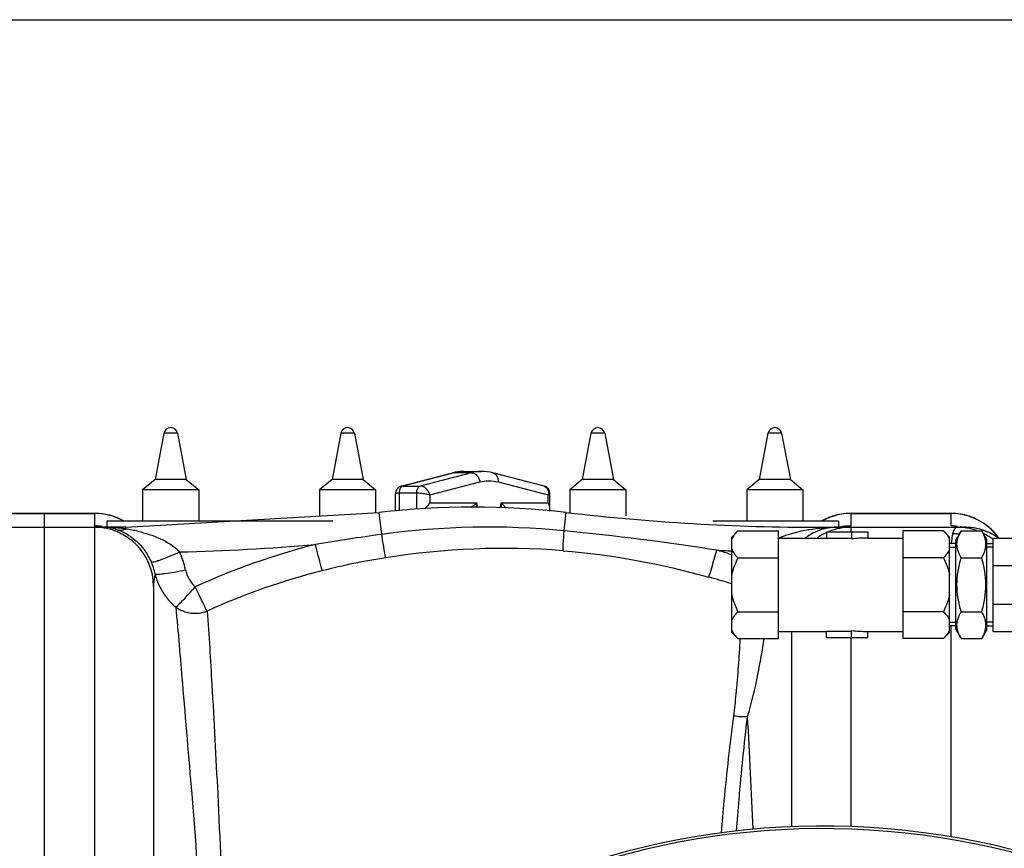
# Model space of a CAD drawing. Units: millimetres. Extents: x -1800 to 3381, y -330 to 3237.
# Drawn here: x 99 to 416, y 721 to 987 of the extents above; entities that cross this region are included whole.
import ezdxf

# ---------------------------------------------------------------- set-up
doc = ezdxf.new("R2010")
doc.units = ezdxf.units.MM
doc.header["$LTSCALE"] = 46.255
doc.header["$PDMODE"] = 3
doc.header["$PDSIZE"] = 0.3125
doc.layers.get('0').update_dxf_attribs({"linetype": 'CONTINUOUS'})
doc.layers.get('Defpoints').update_dxf_attribs({"linetype": 'CONTINUOUS'})
doc.layers.add('AM_5', color=3, linetype='CONTINUOUS', lineweight=25)
doc.layers.add('FASEN', color=7, linetype='CONTINUOUS')
doc.layers.add('RUNDUNGEN', color=7, linetype='CONTINUOUS')
doc.styles.get("Standard").update_dxf_attribs({"font": 'txt', "width": 0.7})
doc.dimstyles.new('AM_DIN$0', dxfattribs={"dimtxt": 3.5, "dimasz": 2.5, "dimexe": 1, "dimexo": 1, "dimgap": 1.5, "dimtad": 1, "dimdsep": 46, "dimtxsty": 'STANDARD', "dimcen": 0, "dimclrd": 256, "dimclre": 256, "dimclrt": 2, "dimadec": 0, "dimazin": 2, "dimtp": 0.1, "dimtm": 0.1, "dimtfac": 0.71, "dimtdec": 3, "dimtmove": 0, "dimatfit": 3, "dimfxl": 1, "dimlwd": -1, "dimlwe": -1, "dimarcsym": 0})

# ---------------------------------------------------------------- blocks, each defined once
blk = doc.blocks.new('*D12')
at = {"layer": 'AM_5', "ltscale": 10, "transparency": 16777216}
for p, q in [((-197.93, 986.67), (2211.53, 986.67)), ((2210.53, 956.67), (2210.53, 36.19)), ((-516.64, 6.19), (2211.53, 6.19))]:
    blk.add_line(p, q, dxfattribs=at)
for points in [[(2205.53, 956.67), (2215.53, 956.67), (2210.53, 986.67)], [(2205.53, 36.19), (2215.53, 36.19), (2210.53, 6.19)]]:
    blk.add_solid(points, dxfattribs=at)
at = {"layer": 'Defpoints', "color": 0, "ltscale": 10, "transparency": 16777216}
for p in [(-198.93, 986.67), (-517.64, 6.19), (2210.53, 6.19)]:
    blk.add_point(p, dxfattribs=at)
at = {"layer": 'AM_5', "color": 2, "ltscale": 10, "transparency": 16777216, "insert": (2178.03, 496.43), "char_height": 35, "attachment_point": 5, "rotation": 90}
blk.add_mtext('930', dxfattribs=at)

msp = doc.modelspace()

# ---------------------------------------------------------------- linework, layer by layer
at = {"color": 7, "linetype": 'Continuous'}
for p, q in [((145.75, 853.862), (142.951, 839.036)), ((150.153, 853.862), (152.951, 839.036)), ((202.576, 853.862), (199.777, 839.036)), ((206.978, 853.862), (209.777, 839.036)), ((282.939, 853.862), (280.141, 839.036)), ((287.342, 853.862), (290.141, 839.036)), ((339.765, 853.862), (336.966, 839.036)), ((344.167, 853.862), (346.966, 839.036)), ((222.017, 836.878), (238.484, 841.152)), ((242.16, 841.625), (247.758, 841.625)), ((267.899, 836.88), (251.432, 841.152)), ((142.951, 839.036), (138.951, 835.686)), ((152.951, 839.036), (142.951, 839.036)), ((152.951, 839.036), (156.951, 835.686)), ((199.777, 839.036), (195.777, 835.686)), ((209.777, 839.036), (199.777, 839.036)), ((209.777, 839.036), (213.777, 835.686)), ((280.141, 839.036), (276.141, 835.686)), ((290.141, 839.036), (280.141, 839.036)), ((290.141, 839.036), (294.141, 835.686)), ((336.966, 839.036), (332.966, 835.686)), ((346.966, 839.036), (336.966, 839.036)), ((346.966, 839.036), (350.966, 835.686)), ((138.951, 835.686), (138.951, 825.686)), ((156.951, 835.686), (138.951, 835.686)), ((156.951, 835.686), (156.951, 825.686)), ((195.777, 835.686), (195.777, 827.318)), ((213.777, 835.686), (195.777, 835.686)), ((213.777, 835.686), (213.777, 828.368)), ((276.141, 835.686), (276.141, 828.368)), ((294.141, 835.686), (276.141, 835.686)), ((294.141, 835.686), (294.141, 827.318)), ((332.966, 835.686), (332.966, 825.686)), ((350.966, 835.686), (332.966, 835.686)), ((350.966, 835.686), (350.966, 825.686)), ((220.151, 829.755), (220.151, 834.47)), ((269.766, 829.755), (269.765, 834.473)), ((91.459, 828.186), (123.459, 828.186)), ((107.459, 133.194), (107.459, 828.179)), ((127.459, 825.686), (127.459, 823.686)), ((199.994, 825.686), (127.459, 825.686)), ((133.522, 823.686), (214.905, 828.433)), ((362.458, 825.686), (322.108, 825.686)), ((362.459, 825.686), (362.459, 823.686)), ((366.459, 828.186), (398.459, 828.186)), ((91.459, 823.686), (125.926, 823.686)), ((133.522, 823.686), (125.93, 823.686)), ((328.117, 820.569), (330.117, 822.569)), ((330.117, 822.569), (343.117, 822.569)), ((343.117, 787.928), (343.117, 822.569)), ((356.396, 823.686), (402.926, 823.686)), ((358.617, 822.248), (358.617, 820.173)), ((358.617, 822.248), (371.813, 822.248)), ((366.617, 822.248), (366.617, 819.945)), ((371.813, 822.248), (371.813, 820.248)), ((383.117, 822.569), (383.117, 787.928)), ((396.117, 822.569), (383.117, 822.569)), ((396.117, 822.569), (398.117, 820.569)), ((401.817, 822.569), (400.117, 819.624)), ((401.405, 823.797), (401.399, 823.798)), ((401.817, 822.569), (408.417, 822.569)), ((403.705, 823.67), (402.926, 823.686)), ((403.691, 823.671), (403.41, 823.683)), ((403.705, 823.67), (403.691, 823.671)), ((408.417, 822.569), (410.117, 819.624)), ((328.117, 789.928), (328.117, 820.569)), ((343.117, 820.248), (358.617, 820.248)), ((358.617, 820.173), (366.617, 820.173)), ((371.813, 820.248), (383.117, 820.248)), ((398.117, 789.928), (398.117, 820.569)), ((400.117, 790.872), (400.117, 819.624)), ((410.117, 790.872), (410.117, 819.624)), ((412.117, 790.248), (412.117, 820.248)), ((412.117, 820.248), (433.114, 820.248)), ((400.117, 818.469), (398.117, 818.469)), ((398.117, 817.308), (400.117, 817.308)), ((410.117, 818.469), (412.117, 818.469)), ((412.117, 817.308), (410.117, 817.308)), ((330.117, 813.909), (343.117, 813.909)), ((396.117, 813.909), (383.117, 813.909)), ((401.817, 813.909), (408.417, 813.909)), ((412.117, 811.462), (425.141, 811.462)), ((142.459, 804.686), (142.459, 602.37)), ((412.117, 799.035), (425.141, 799.035)), ((330.117, 796.588), (343.117, 796.588)), ((396.117, 796.588), (383.117, 796.588)), ((401.817, 796.588), (408.417, 796.588)), ((366.617, 788.248), (366.617, 790.551)), ((398.117, 793.188), (400.117, 793.188)), ((400.117, 792.028), (398.117, 792.028)), ((400.117, 790.872), (401.817, 787.928)), ((410.117, 790.872), (408.417, 787.928)), ((412.117, 793.188), (410.117, 793.188)), ((410.117, 792.028), (412.117, 792.028)), ((328.117, 789.928), (330.117, 787.928)), ((330.117, 787.928), (343.117, 787.928)), ((343.117, 790.248), (358.617, 790.248)), ((347.459, 727.539), (347.459, 790.248)), ((358.617, 788.248), (358.617, 790.323)), ((358.617, 790.323), (366.617, 790.323)), ((358.617, 788.248), (371.813, 788.248)), ((371.813, 788.248), (371.813, 790.248)), ((371.813, 790.248), (383.117, 790.248)), ((396.117, 787.928), (383.117, 787.928)), ((396.117, 787.928), (398.117, 789.928)), ((401.817, 787.928), (408.417, 787.928)), ((412.117, 790.248), (433.114, 790.248))]:
    msp.add_line(p, q, dxfattribs=at)
at = {"color": 9, "linetype": 'Continuous'}
for p, q in [((150.153, 853.862), (145.75, 853.862)), ((206.978, 853.862), (202.576, 853.862)), ((287.342, 853.862), (282.939, 853.862)), ((344.167, 853.862), (339.765, 853.862)), ((238.961, 841.212), (222.481, 836.935)), ((244.558, 841.212), (228.079, 836.935)), ((244.558, 841.212), (238.961, 841.212)), ((231.148, 834.073), (247.235, 838.248)), ((253.077, 838.248), (269.164, 834.075)), ((222.017, 836.878), (222.013, 836.876)), ((222.481, 836.935), (228.079, 836.935)), ((221.35, 834.735), (221.35, 828.998)), ((221.35, 834.735), (226.948, 834.735)), ((226.948, 834.735), (226.948, 829.488)), ((231.148, 834.073), (231.148, 831.542)), ((269.164, 831.542), (269.164, 834.075)), ((231.148, 831.542), (246.264, 831.542)), ((246.631, 830.138), (246.264, 831.542)), ((254.05, 831.542), (253.63, 829.934)), ((254.05, 831.542), (269.164, 831.542)), ((91.459, 828.156), (123.459, 828.156)), ((123.459, 828.186), (123.459, 824.113)), ((215.727, 821.409), (214.905, 828.433)), ((274.326, 822.567), (275.013, 828.433)), ((366.459, 824.113), (366.459, 828.186)), ((366.459, 828.156), (398.459, 828.156)), ((398.459, 828.186), (398.459, 824.11)), ((123.459, 823.686), (123.459, 559.936)), ((125.377, 823.823), (125.871, 823.79)), ((133.522, 823.136), (133.522, 823.686)), ((356.396, 823.407), (356.396, 823.686)), ((362.445, 823.708), (362.655, 823.718)), ((366.459, 822.248), (366.459, 823.686)), ((402.827, 823.69), (402.926, 823.686)), ((327.232, 815.212), (327.648, 815.089)), ((327.648, 815.089), (328.118, 814.95)), ((398.459, 792.028), (398.461, 724.304)), ((366.459, 727.565), (366.459, 788.248))]:
    msp.add_line(p, q, dxfattribs=at)
at = {"color": 7, "linetype": 'Continuous'}
for points in [[(222.016, 836.877), (221.634, 836.746), (221.268, 836.549), (220.941, 836.294), (220.667, 835.995), (220.445, 835.653), (220.283, 835.278), (220.183, 834.873), (220.151, 834.47)], [(269.765, 834.473), (269.733, 834.876), (269.633, 835.281), (269.471, 835.655), (269.249, 835.997), (268.975, 836.297), (268.648, 836.551), (268.282, 836.748), (267.9, 836.88)], [(363.505, 823.799), (363.529, 823.802), (363.503, 823.799), (363.427, 823.793), (363.306, 823.784), (363.155, 823.773), (362.989, 823.762), (362.808, 823.751), (362.612, 823.74), (362.459, 823.731)], [(403.41, 823.683), (403.032, 823.7), (402.824, 823.71), (402.611, 823.72), (402.402, 823.731), (402.193, 823.743), (401.971, 823.757), (401.765, 823.77), (401.597, 823.782), (401.473, 823.791), (401.405, 823.797)]]:
    msp.add_lwpolyline(points, dxfattribs=at)
for centre, radius, start, end in [((147.951, 853.446), 2.24, 10.69066, 169.30934), ((204.777, 853.446), 2.24, 10.69066, 169.30934), ((285.141, 853.446), 2.24, 10.69066, 169.30934), ((341.966, 853.446), 2.24, 10.69066, 169.30934), ((242.261, 826.601), 15.033, 102.73113, 104.55151), ((242.216, 826.806), 14.823, 99.74378, 102.73315), ((242.167, 827.098), 14.527, 90.02697, 99.74885), ((247.737, 826.954), 14.671, 75.41617, 89.9211), ((244.959, 571.686), 258.5, 83.32357, 96.67643), ((123.459, 809.186), 19, 60.52078, 90), ((356.396, 1523.686), 700, 263.323575, 270), ((366.459, 809.186), 19, 90, 119.47922), ((398.459, 809.186), 19, 35.9995, 90), ((123.459, 804.686), 19, 0, 90), ((125.927, 799.96), 23.726, 88.80265, 90.00486), ((125.923, 808.262), 15.425, 88.13824, 89.99058), ((125.92, 808.299), 15.387, 81.29199, 88.12514), ((125.906, 808.2), 15.488, 79.48284, 81.29403), ((125.873, 808.037), 15.654, 73.8904, 79.47356), ((125.819, 807.846), 15.852, 71.98125, 73.89563), ((362.054, 806.378), 17.308, 92.91461, 102.16346), ((366.459, 804.686), 19, 90, 112.00767), ((362.071, 806.069), 17.618, 89.99916, 92.91953), ((402.925, 804.686), 19, 55.29325, 89.99756), ((402.926, 804.686), 19, 55.29523, 87.65163), ((366.459, 804.686), 19, 114.08198, 124.89831), ((357.459, 480.686), 247.056, 195, 165)]:
    msp.add_arc(centre, radius, start, end, dxfattribs=at)
at = {"color": 9, "linetype": 'Continuous'}
for centre, radius, start, end in [((238.961, 839.306), 1.906, 90.01458, 104.4856), ((267.477, 835.225), 1.707, 66.86002, 75.52654), ((235.4, 844.49), 16.902, 302.08005, 309.99835), ((229.06, 832.128), 17.213, 353.40466, 358.04988), ((123.437, 809.002), 19.154, 72.08212, 89.93547), ((123.506, 809.266), 18.882, 69.46319, 72.03572), ((123.459, 809.144), 19.013, 63.02064, 69.45841), ((123.448, 809.123), 19.037, 60.70843, 63.02123), ((366.469, 809.123), 19.037, 116.97873, 119.29157), ((366.458, 809.144), 19.013, 110.53597, 116.97933), ((366.413, 809.26), 18.889, 108.32169, 110.53093), ((366.481, 809.001), 19.155, 90.06582, 108.27028), ((398.437, 809.002), 19.155, 71.91241, 89.93489), ((398.507, 809.266), 18.882, 69.66274, 71.86377), ((398.46, 809.145), 19.011, 63.02059, 69.6572), ((123.451, 805.21), 18.903, 82.38935, 89.97502), ((125.927, 770.29), 53.397, 87.66109, 90.00131), ((125.94, 770.78), 52.906, 86.84469, 87.65259), ((125.968, 771.244), 52.442, 85.18376, 86.84771), ((126.093, 772.671), 51.009, 82.53461, 85.18881), ((126.277, 774.121), 49.547, 81.59182, 82.52756), ((131.518, 828.38), 5.614, 285.73415, 290.90415), ((126.124, 772.541), 51.133, 79.39396, 81.68159), ((126.741, 775.843), 47.773, 77.04719, 79.39233), ((249.967, 572.007), 251.741, 84.44716, 97.81716), ((187.452, -54.67), 881.529, 81.132633, 84.344312), ((362.101, 806.422), 17.279, 108.26123, 126.75704), ((361.952, 767.785), 55.899, 92.7438, 95.70397), ((362.022, 806.581), 17.103, 102.20212, 108.17674), ((362.045, 766.017), 57.668, 91.35178, 92.75211), ((362.071, 764.9), 58.786, 89.99962, 91.35167), ((357.776, 931.116), 107.509, 272.60136, 273.10818), ((366.475, 805.079), 19.034, 90.04918, 101.27839), ((360.314, 884.75), 61.074, 273.08872, 274.02923), ((398.452, 805.247), 18.863, 83.34505, 89.98041), ((400.587, 804.881), 18.806, 77.94449, 89.93556), ((400.542, 804.619), 19.071, 71.0996, 77.97728), ((325.102, 29.398), 799.527, 97.862692, 99.407061), ((355.478, 792.032), 30.746, 111.95174, 113.71602), ((398.898, 802.493), 19.1, 85.79422, 89.42259), ((398.881, 802.238), 19.355, 83.27708, 85.79744), ((400.625, 804.903), 18.777, 57.36513, 63.61551), ((400.57, 804.816), 18.879, 53.30905, 57.36663), ((400.563, 804.807), 18.891, 52.16422, 53.30919), ((133.522, 1523.686), 708.136, 271.401613, 274.93352), ((250.291, 598.651), 226.52, 104.279, 114.6381), ((254.985, 572.815), 244.084, 85.54406, 98.95263), ((252.712, 561.289), 264.631, 73.64431, 74.52127), ((356.396, 1523.686), 708.136, 267.324213, 267.709514), ((436.807, 815.438), 38.278, 175.17999, 175.40247), ((124.537, 804.008), 28.813, 12.03664, 24.0769), ((253.455, 585.578), 231.24, 99.07004, 104.21213), ((124.556, 804.887), 18.798, 11.85789, 23.93845), ((250.006, 597.71), 218.632, 104.11656, 114.40442), ((161.945, 813.113), 19.488, 192.94038, 205.5506), ((252.234, 561.866), 255.197, 72.88982, 74.41977), ((251.866, 560.654), 256.464, 72.70331, 72.89099), ((-1162.616, 671.786), 1498.612, 2.100776, 3.486106), ((357.459, 480.686), 246.237, 195, 165)]:
    msp.add_arc(centre, radius, start, end, dxfattribs=at)
at = {"color": 7, "linetype": 'Continuous'}
for start_param, end_param in [(1.5707963, 1.7721542), (-1.7721542, -1.5707963)]:
    msp.add_ellipse((371.813, 805.248), major_axis=(25.981, 0), ratio=0.5773503, start_param=start_param, end_param=end_param, dxfattribs=at)
at = {"color": 9, "linetype": 'Continuous'}
for points, knots in [([(238.961, 841.212), (239.224, 841.28), (240.274, 841.519), (241.355, 841.625), (242.16, 841.625)], [0, 0, 0, 0, 0.2524724, 1, 1, 1, 1]), ([(247.758, 841.625), (247.49, 841.625), (246.413, 841.59), (245.342, 841.415), (244.558, 841.212)], [0, 0, 0, 0, 0.2486182, 1, 1, 1, 1]), ([(244.558, 841.212), (244.88, 841.212), (245.56, 841.037), (246.402, 840.364), (247.005, 839.396), (247.198, 838.636), (247.235, 838.248)], [0, 0, 0, 0, 0.223019, 0.4668641, 0.7297361, 1, 1, 1, 1]), ([(251.432, 841.152), (251.694, 841.084), (252.21, 840.818), (252.771, 840.125), (253.083, 839.232), (253.108, 838.579), (253.077, 838.248)], [0, 0, 0, 0, 0.2256857, 0.4649874, 0.7241105, 1, 1, 1, 1]), ([(247.235, 838.248), (248.185, 838.494), (250.156, 838.755), (252.127, 838.494), (253.077, 838.248)], [0, 0, 0, 0, 0.5000025, 1, 1, 1, 1]), ([(221.671, 836.183), (221.618, 836.08), (221.424, 835.621), (221.35, 835.116), (221.35, 834.735)], [0, 0, 0, 0, 0.2336958, 1, 1, 1, 1]), ([(222.035, 836.679), (222, 836.646), (221.857, 836.498), (221.743, 836.323), (221.671, 836.183)], [0, 0, 0, 0, 0.2338817, 1, 1, 1, 1]), ([(222.481, 836.935), (222.442, 836.925), (222.278, 836.869), (222.132, 836.769), (222.035, 836.679)], [0, 0, 0, 0, 0.2362043, 1, 1, 1, 1]), ([(226.948, 834.735), (226.948, 834.994), (227.021, 835.812), (227.507, 836.786), (228.079, 836.935)], [0, 0, 0, 0, 0.304748, 1, 1, 1, 1]), ([(231.148, 834.073), (230.968, 834.826), (230.216, 836.175), (228.774, 836.935), (228.079, 836.935)], [0, 0, 0, 0, 0.5268775, 1, 1, 1, 1]), ([(268.148, 836.796), (268.365, 836.702), (268.772, 836.409), (269.155, 835.739), (269.295, 834.928), (269.232, 834.36), (269.164, 834.075)], [0, 0, 0, 0, 0.2257185, 0.4618493, 0.7195108, 1, 1, 1, 1]), ([(220.151, 834.47), (220.152, 834.516), (220.222, 834.585), (220.338, 834.632), (220.544, 834.688), (220.885, 834.726), (221.182, 834.735), (221.35, 834.735)], [0, 0, 0, 0, 0.1065795, 0.1915408, 0.3026436, 0.6036921, 1, 1, 1, 1]), ([(226.948, 834.735), (227.698, 834.734), (228.822, 834.621), (230.217, 834.351), (230.869, 834.179), (231.148, 834.073)], [0, 0, 0, 0, 0.5275733, 0.7897058, 1, 1, 1, 1]), ([(269.164, 834.075), (269.318, 834.133), (269.52, 834.214), (269.72, 834.361), (269.765, 834.44), (269.765, 834.473)], [0, 0, 0, 0, 0.6625756, 0.8668628, 1, 1, 1, 1]), ([(254.05, 831.542), (254.364, 831.279), (254.923, 830.758), (255.422, 830.172), (255.614, 829.876)], [0, 0, 0, 0, 0.537222, 1, 1, 1, 1]), ([(123.459, 824.113), (123.459, 824.052), (123.746, 824.005), (124.08, 823.932), (124.701, 823.875), (125.137, 823.839), (125.377, 823.823)], [0, 0, 0, 0, 0.0933203, 0.314794, 0.6301109, 1, 1, 1, 1]), ([(130.723, 822.922), (131.279, 822.778), (132.085, 822.752), (132.845, 822.921), (133.041, 822.976)], [0, 0, 0, 0, 0.7380368, 1, 1, 1, 1]), ([(130.723, 822.921), (132.867, 822.222), (137.461, 819.545), (140.555, 815.17), (141.737, 812.514)], [0, 0, 0, 0, 0.4368271, 1, 1, 1, 1]), ([(137.449, 822.401), (139.865, 821.845), (144.67, 820.334), (149.105, 817.632), (150.843, 815.762)], [0, 0, 0, 0, 0.4926612, 1, 1, 1, 1]), ([(273.949, 816.162), (273.953, 816.912), (274.097, 819.048), (274.228, 821.182), (274.326, 822.567)], [0, 0, 0, 0, 0.3505755, 1, 1, 1, 1]), ([(343.985, 820.549), (344.981, 820.951), (349.006, 822.341), (353.231, 823.093), (356.396, 823.407)], [0, 0, 0, 0, 0.2524291, 1, 1, 1, 1]), ([(364.606, 823.827), (364.781, 823.84), (365.346, 823.888), (365.919, 823.923), (366.297, 824.025)], [0, 0, 0, 0, 0.3103235, 1, 1, 1, 1]), ([(366.297, 824.025), (366.321, 824.031), (366.362, 824.043), (366.402, 824.06), (366.418, 824.068)], [0, 0, 0, 0, 0.5676543, 1, 1, 1, 1]), ([(366.418, 824.068), (366.429, 824.074), (366.447, 824.085), (366.459, 824.105), (366.459, 824.113)], [0, 0, 0, 0, 0.6002189, 1, 1, 1, 1]), ([(400.608, 823.686), (400.327, 823.686), (399.649, 823.297), (399.404, 822.622), (399.274, 822.233)], [0, 0, 0, 0, 0.4060339, 1, 1, 1, 1]), ([(217.002, 813.926), (216.933, 814.276), (216.489, 816.767), (216.078, 819.264), (215.727, 821.409)], [0, 0, 0, 0, 0.140956, 1, 1, 1, 1]), ([(399.091, 821.592), (399.041, 821.388), (398.839, 820.418), (398.73, 819.431), (398.664, 818.654)], [0, 0, 0, 0, 0.2122992, 1, 1, 1, 1]), ([(196.682, 809.74), (196.559, 810.142), (195.773, 812.945), (195.041, 815.762), (194.421, 818.174)], [0, 0, 0, 0, 0.1445729, 1, 1, 1, 1]), ([(320.777, 807.687), (321.162, 808.643), (321.944, 811.551), (322.807, 814.423), (323.337, 816.322)], [0, 0, 0, 0, 0.3433521, 1, 1, 1, 1]), ([(141.737, 812.514), (141.837, 812.468), (142.179, 812.516), (142.783, 812.639), (143.674, 812.911), (145.305, 813.468), (147.733, 814.418), (149.759, 815.282), (150.843, 815.762)], [0, 0, 0, 0, 0.0340194, 0.0995009, 0.1954407, 0.3191812, 0.6335598, 1, 1, 1, 1]), ([(142.952, 808.749), (143.045, 808.68), (143.4, 808.648), (144.037, 808.638), (144.988, 808.714), (146.734, 808.916), (149.348, 809.34), (151.542, 809.768), (152.716, 810.016)], [0, 0, 0, 0, 0.0349924, 0.101245, 0.1977576, 0.3218258, 0.6358326, 1, 1, 1, 1]), ([(142.953, 808.749), (142.881, 808.444), (142.6, 807.108), (142.459, 805.739), (142.459, 804.687)], [0, 0, 0, 0, 0.2293398, 1, 1, 1, 1]), ([(149.576, 798.09), (149.948, 798.302), (150.732, 799.125), (152.162, 800.514), (153.919, 802.409), (155.166, 803.827), (155.858, 804.55)], [0, 0, 0, 0, 0.1423135, 0.371508, 0.6669919, 1, 1, 1, 1]), ([(159.673, 796.81), (159.424, 797.179), (158.937, 798.184), (158.052, 799.914), (157.006, 802.111), (156.274, 803.717), (155.858, 804.55)], [0, 0, 0, 0, 0.1547706, 0.3864041, 0.6763305, 1, 1, 1, 1]), ([(149.576, 798.091), (150.353, 789.954), (152.001, 769.912), (154.973, 735.378), (158.187, 693.088), (159.269, 662.609), (159.262, 646.686)], [0, 0, 0, 0, 0.1615821, 0.3975195, 0.6852195, 1, 1, 1, 1]), ([(149.576, 798.09), (150.973, 797.051), (154.394, 795.698), (158.034, 796.163), (159.673, 796.81)], [0, 0, 0, 0, 0.4969217, 1, 1, 1, 1]), ([(159.672, 796.808), (160.264, 788.931), (161.412, 769.319), (163.247, 735.229), (165.086, 693.079), (165.659, 662.634), (165.658, 646.686)], [0, 0, 0, 0, 0.1577116, 0.3921851, 0.6816139, 1, 1, 1, 1]), ([(328.774, 763.094), (329.087, 765.437), (329.993, 773.69), (330.563, 781.975), (330.89, 787.904)], [0, 0, 0, 0, 0.2847319, 1, 1, 1, 1]), ([(333.223, 762.912), (334.596, 767.345), (336.493, 775.689), (337.98, 784.094), (338.601, 787.941)], [0, 0, 0, 0, 0.5435419, 1, 1, 1, 1]), ([(324.859, 725.579), (325.135, 729), (326.219, 741.527), (327.574, 754.032), (328.774, 763.094)], [0, 0, 0, 0, 0.2730016, 1, 1, 1, 1]), ([(329.676, 726.166), (329.928, 729.518), (330.913, 741.784), (332.14, 754.032), (333.223, 762.912)], [0, 0, 0, 0, 0.2731003, 1, 1, 1, 1])]:
    msp.add_open_spline(points, degree=3, knots=knots, dxfattribs=at)
for points in [[(222.481, 836.935), (222.326, 836.935), (222.171, 836.916), (222.021, 836.878)], [(254.05, 831.542), (254.068, 831.002), (254.065, 830.461), (254.035, 829.922)], [(413.83, 820.332), (412.091, 822.722), (409.719, 824.747), (407.085, 826.088)], [(358.407, 823.298), (357.748, 823.17), (357.041, 823.219), (356.396, 823.407)], [(399.274, 822.233), (399.203, 822.022), (399.143, 821.808), (399.091, 821.592)], [(273.949, 816.162), (289.764, 814.934), (305.497, 811.947), (320.777, 807.687)], [(152.716, 810.016), (153.154, 807.96), (154.281, 805.939), (155.858, 804.549)], [(144.364, 804.708), (145.576, 802.175), (147.396, 799.86), (149.576, 798.091)], [(333.223, 762.914), (331.752, 762.717), (330.226, 762.786), (328.774, 763.094)]]:
    msp.add_open_spline(points, degree=3, dxfattribs=at)
at = {"color": 7, "linetype": 'Continuous'}
for points, knots in [([(220.416, 828.915), (220.369, 828.969), (220.205, 829.214), (220.152, 829.518), (220.151, 829.738)], [0, 0, 0, 0, 0.2442609, 1, 1, 1, 1]), ([(231.148, 831.542), (231.051, 831.38), (230.6, 830.705), (230.034, 830.109), (229.554, 829.714)], [0, 0, 0, 0, 0.2337091, 1, 1, 1, 1]), ([(269.766, 829.738), (269.766, 830.035), (269.625, 830.673), (269.341, 831.249), (269.165, 831.542)], [0, 0, 0, 0, 0.46446, 1, 1, 1, 1]), ([(269.502, 828.915), (269.548, 828.969), (269.712, 829.214), (269.766, 829.518), (269.766, 829.738)], [0, 0, 0, 0, 0.2442582, 1, 1, 1, 1]), ([(330.117, 822.569), (329.694, 822.145), (328.925, 821.293), (328.323, 820.303), (328.117, 819.797)], [0, 0, 0, 0, 0.5232235, 1, 1, 1, 1]), ([(396.117, 822.569), (396.541, 822.145), (397.309, 821.293), (397.911, 820.303), (398.117, 819.797)], [0, 0, 0, 0, 0.5232235, 1, 1, 1, 1]), ([(401.817, 813.909), (401.617, 814.255), (401.25, 814.951), (400.818, 816.031), (400.541, 817.129), (400.446, 818.239), (400.541, 819.349), (400.818, 820.447), (401.25, 821.526), (401.617, 822.223), (401.817, 822.569)], [0, 0, 0, 0, 0.1308149, 0.257243, 0.3797938, 0.5, 0.6202063, 0.7427571, 0.8691851, 1, 1, 1, 1]), ([(408.417, 813.909), (408.617, 814.255), (408.984, 814.951), (409.416, 816.031), (409.693, 817.129), (409.788, 818.239), (409.693, 819.349), (409.416, 820.447), (408.984, 821.526), (408.617, 822.223), (408.417, 822.569)], [0, 0, 0, 0, 0.1308149, 0.257243, 0.3797938, 0.5, 0.6202063, 0.7427571, 0.8691851, 1, 1, 1, 1]), ([(328.117, 816.68), (328.323, 816.175), (328.925, 815.184), (329.694, 814.332), (330.117, 813.909)], [0, 0, 0, 0, 0.476778, 1, 1, 1, 1]), ([(398.117, 816.68), (397.911, 816.175), (397.309, 815.184), (396.541, 814.332), (396.117, 813.909)], [0, 0, 0, 0, 0.476778, 1, 1, 1, 1]), ([(330.117, 813.909), (329.457, 812.589), (328.692, 810.76), (328.215, 808.848), (328.117, 808.366)], [0, 0, 0, 0, 0.7497806, 1, 1, 1, 1]), ([(396.117, 813.909), (396.777, 812.589), (397.542, 810.76), (398.019, 808.848), (398.117, 808.366)], [0, 0, 0, 0, 0.7497806, 1, 1, 1, 1]), ([(401.817, 796.588), (401.411, 797.995), (400.733, 800.852), (400.35, 805.248), (400.733, 809.644), (401.411, 812.502), (401.817, 813.909)], [0, 0, 0, 0, 0.250046, 0.5, 0.7499541, 1, 1, 1, 1]), ([(408.417, 796.588), (408.823, 797.995), (409.501, 800.852), (409.885, 805.248), (409.501, 809.644), (408.823, 812.502), (408.417, 813.909)], [0, 0, 0, 0, 0.250046, 0.5, 0.7499541, 1, 1, 1, 1]), ([(328.117, 802.131), (328.215, 801.648), (328.692, 799.737), (329.457, 797.908), (330.117, 796.588)], [0, 0, 0, 0, 0.25022, 1, 1, 1, 1]), ([(398.117, 802.131), (398.019, 801.648), (397.542, 799.737), (396.777, 797.908), (396.117, 796.588)], [0, 0, 0, 0, 0.25022, 1, 1, 1, 1]), ([(330.117, 796.588), (329.694, 796.165), (328.925, 795.312), (328.323, 794.322), (328.117, 793.817)], [0, 0, 0, 0, 0.5232235, 1, 1, 1, 1]), ([(396.117, 796.588), (396.541, 796.165), (397.309, 795.312), (397.911, 794.322), (398.117, 793.817)], [0, 0, 0, 0, 0.5232235, 1, 1, 1, 1]), ([(401.817, 787.928), (401.617, 788.274), (401.25, 788.97), (400.818, 790.05), (400.541, 791.148), (400.446, 792.258), (400.541, 793.368), (400.818, 794.466), (401.25, 795.546), (401.617, 796.242), (401.817, 796.588)], [0, 0, 0, 0, 0.1308149, 0.257243, 0.3797938, 0.5, 0.6202063, 0.7427571, 0.8691851, 1, 1, 1, 1]), ([(408.417, 787.928), (408.617, 788.274), (408.984, 788.97), (409.416, 790.05), (409.693, 791.148), (409.788, 792.258), (409.693, 793.368), (409.416, 794.466), (408.984, 795.546), (408.617, 796.242), (408.417, 796.588)], [0, 0, 0, 0, 0.1308149, 0.257243, 0.3797938, 0.5, 0.6202063, 0.7427571, 0.8691851, 1, 1, 1, 1]), ([(328.117, 790.699), (328.323, 790.194), (328.925, 789.204), (329.694, 788.351), (330.117, 787.928)], [0, 0, 0, 0, 0.476778, 1, 1, 1, 1]), ([(398.117, 790.699), (397.911, 790.194), (397.309, 789.204), (396.541, 788.351), (396.117, 787.928)], [0, 0, 0, 0, 0.476778, 1, 1, 1, 1])]:
    msp.add_open_spline(points, degree=3, knots=knots, dxfattribs=at)
at = {"layer": 'FASEN', "color": 7, "linetype": 'Continuous'}
for p, q in [((400.117, 818.469), (398.117, 818.469)), ((410.117, 818.469), (412.117, 818.469)), ((400.117, 792.028), (398.117, 792.028)), ((410.117, 792.028), (412.117, 792.028))]:
    msp.add_line(p, q, dxfattribs=at)
at = {"layer": 'RUNDUNGEN', "color": 7, "linetype": 'Continuous'}
msp.add_arc((357.459, 480.686), 247.056, 195, 165, dxfattribs=at)

# ---------------------------------------------------------------- dimensions: what is measured, and where the dimension line sits
at = {"layer": 'AM_5', "ltscale": 10}
dim = msp.add_linear_dim(base=(2210.532, 6.194), p1=(-198.928, 986.67), p2=(-517.641, 6.194), angle=90, text='930', dimstyle='AM_DIN$0', override={"dimtxt": 35, "dimasz": 30, "dimgap": 15, "dimsah": 1}, dxfattribs=at)
dim.commit()
dim.dimension.update_dxf_attribs({"geometry": '*D12', "text_midpoint": (2178.032, 496.432)})

doc.saveas('drawing.dxf')
